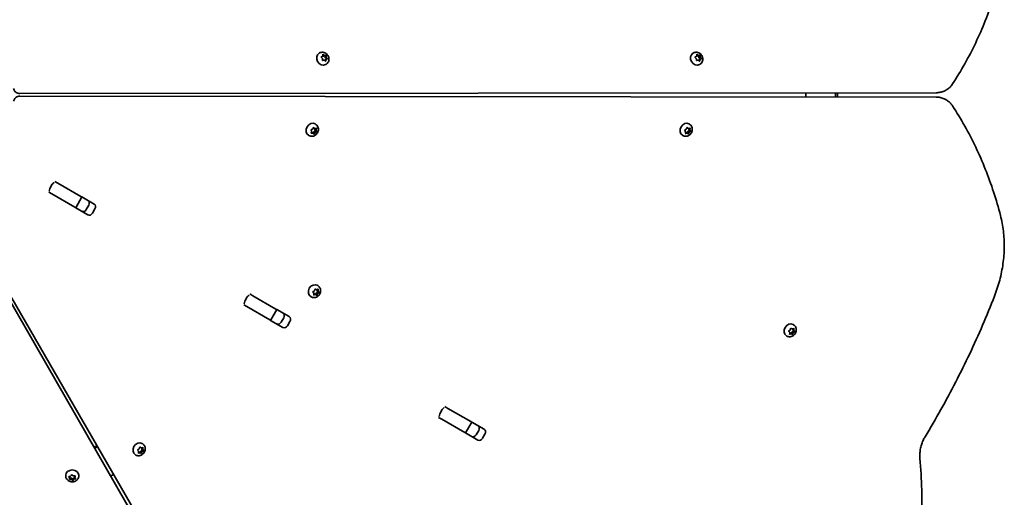
# Model space of a CAD drawing. Units: millimetres. Extents: x 187 to 9339, y -4351 to 4687.
# Drawn here: x 4462 to 5250, y 1379 to 1761 of the extents above; entities that cross this region are included whole.
import ezdxf

# ---------------------------------------------------------------- set-up
doc = ezdxf.new("R2010")
doc.units = ezdxf.units.MM
doc.layers.add('Widoczne (ISO)', color=7, linetype='Continuous', lineweight=35)

msp = doc.modelspace()

# ---------------------------------------------------------------- linework, layer by layer
at = {"layer": 'Widoczne (ISO)'}
for p, q in [((4701.86, 1734.34), (4701.49, 1734.13)), ((5001.13, 1734.34), (5000.76, 1734.13)), ((4704.21, 1729.96), (4703.42, 1730.86)), ((4703.44, 1731.33), (4704.3, 1731.83)), ((4704.31, 1728.81), (4704.21, 1729.96)), ((4704.3, 1731.83), (4704.5, 1732.91)), ((4704.36, 1732.16), (4704.85, 1731.83)), ((4705.67, 1728.66), (4704.68, 1728.48)), ((4704.89, 1733.05), (4705.84, 1732.4)), ((4706, 1732.38), (4705.01, 1731.81)), ((4705.12, 1731.88), (4706.17, 1732.07)), ((4706.62, 1728.01), (4705.67, 1728.66)), ((4706.05, 1732.44), (4706.83, 1732.58)), ((4706.22, 1728.66), (4706.16, 1728.32)), ((4707.16, 1732.64), (4706.17, 1732.07)), ((4706.17, 1732.07), (4706.3, 1730.52)), ((4707.36, 1729.32), (4706.22, 1728.66)), ((4707.21, 1729.23), (4706.22, 1728.66)), ((4707.3, 1731.1), (4706.3, 1730.52)), ((4706.3, 1730.52), (4707.36, 1729.32)), ((4707.21, 1729.23), (4707.01, 1728.15)), ((4707.2, 1732.25), (4707.3, 1731.1)), ((4708.06, 1729.73), (4707.21, 1729.23)), ((4707.3, 1731.1), (4708.09, 1730.2)), ((4708.34, 1729.89), (4707.36, 1729.32)), ((5003.48, 1729.96), (5002.7, 1730.86)), ((5002.72, 1731.33), (5003.57, 1731.83)), ((5003.58, 1728.81), (5003.48, 1729.96)), ((5003.57, 1731.83), (5003.77, 1732.91)), ((5003.63, 1732.16), (5004.12, 1731.83)), ((5004.94, 1728.66), (5003.95, 1728.48)), ((5004.16, 1733.05), (5005.11, 1732.4)), ((5005.28, 1732.38), (5004.28, 1731.81)), ((5004.4, 1731.88), (5005.45, 1732.07)), ((5005.89, 1728.01), (5004.94, 1728.66)), ((5005.33, 1732.44), (5006.1, 1732.58)), ((5005.49, 1728.66), (5005.43, 1728.32)), ((5006.43, 1732.64), (5005.45, 1732.07)), ((5005.45, 1732.07), (5005.58, 1730.52)), ((5006.63, 1729.32), (5005.49, 1728.66)), ((5006.49, 1729.23), (5005.49, 1728.66)), ((5006.57, 1731.1), (5005.58, 1730.52)), ((5005.58, 1730.52), (5006.63, 1729.32)), ((5006.49, 1729.23), (5006.28, 1728.15)), ((5006.47, 1732.25), (5006.57, 1731.1)), ((5007.34, 1729.73), (5006.49, 1729.23)), ((5006.57, 1731.1), (5007.36, 1730.2)), ((5007.62, 1729.89), (5006.63, 1729.32)), ((4707.11, 1725.25), (4706.74, 1725.04)), ((5006.38, 1725.25), (5006.01, 1725.04)), ((5195.49, 1702.54), (4461.91, 1701.85)), ((5091.27, 1699.14), (5091.27, 1702.44)), ((5114.77, 1702.46), (5114.77, 1699.12)), ((5116.37, 1702.46), (5116.37, 1699.12)), ((5203.45, 1704.72), (5203.21, 1704.57)), ((4461.91, 1699.73), (5195.49, 1699.05)), ((5203.45, 1696.86), (5203.21, 1697.01)), ((4695.64, 1671.62), (4695.17, 1672.55)), ((4695.33, 1670.47), (4695.64, 1671.62)), ((4695.36, 1673.02), (4696.37, 1673.47)), ((4695.64, 1670.83), (4695.42, 1670.8)), ((4696.63, 1670.26), (4695.64, 1670.83)), ((4696.37, 1673.47), (4696.95, 1674.52)), ((4697.36, 1671.32), (4696.73, 1670.16)), ((4697, 1674.63), (4697.11, 1674.53)), ((4698.1, 1673.95), (4697.11, 1674.53)), ((4698.73, 1671.92), (4697.36, 1671.32)), ((4698.36, 1670.74), (4697.36, 1671.32)), ((4697.39, 1674.65), (4698.1, 1673.95)), ((4698.1, 1673.95), (4699.15, 1674.08)), ((4698.32, 1673.98), (4698.1, 1673.17)), ((4699.16, 1672.41), (4698.16, 1672.98)), ((4698.21, 1672.95), (4698.73, 1671.92)), ((4698.72, 1677.39), (4698.35, 1677.6)), ((4699.38, 1671.19), (4698.36, 1670.74)), ((4699.71, 1671.35), (4698.73, 1671.92)), ((4699.4, 1673.74), (4699.1, 1672.59)), ((4699.2, 1672.39), (4699.56, 1671.66)), ((4994.94, 1671.4), (4994.36, 1672.23)), ((4994.5, 1672.72), (4995.48, 1673.29)), ((4994.76, 1670.24), (4994.94, 1671.4)), ((4995.11, 1670.78), (4994.83, 1670.71)), ((4996.1, 1670.21), (4995.11, 1670.78)), ((4995.48, 1673.29), (4995.95, 1674.4)), ((4996.06, 1674.67), (4996.19, 1674.57)), ((4997.18, 1674), (4996.19, 1674.57)), ((4996.8, 1671.49), (4996.23, 1670.12)), ((4996.38, 1674.58), (4997.18, 1674)), ((4998.12, 1672.26), (4996.8, 1671.49)), ((4997.8, 1670.92), (4996.8, 1671.49)), ((4997.18, 1674), (4998.23, 1674.27)), ((4997.8, 1670.92), (4997.33, 1669.81)), ((4997.45, 1674.07), (4997.35, 1673.39)), ((4998.41, 1672.65), (4997.41, 1673.22)), ((4997.49, 1673.18), (4998.12, 1672.26)), ((4997.99, 1677.39), (4997.63, 1677.6)), ((4998.78, 1671.49), (4997.8, 1670.92)), ((4999.1, 1671.69), (4998.12, 1672.26)), ((4998.52, 1673.97), (4998.34, 1672.81)), ((4998.46, 1672.63), (4998.92, 1671.97)), ((4693.47, 1668.29), (4693.1, 1668.5)), ((4696.63, 1670.26), (4695.58, 1670.13)), ((4697.34, 1669.56), (4696.63, 1670.26)), ((4698.36, 1670.74), (4697.78, 1669.69)), ((4992.74, 1668.29), (4992.38, 1668.5)), ((4996.1, 1670.21), (4995.06, 1669.94)), ((4996.9, 1669.63), (4996.1, 1670.21)), ((4490.12, 1631.59), (4492.53, 1630.19)), ((4486.07, 1625.9), (4488.02, 1629.28)), ((4510.97, 1619.55), (4492.53, 1630.19)), ((4487.53, 1621.53), (4485.12, 1622.93)), ((4505.97, 1610.89), (4487.53, 1621.53)), ((4511.71, 1619.12), (4506.71, 1610.46)), ((4510.97, 1619.55), (4511.71, 1619.12)), ((4511.71, 1619.12), (4521.5, 1613.47)), ((4410.16, 1612.23), (4776.36, 976.58)), ((4779.38, 978.33), (4412, 1613.29)), ((4506.71, 1610.46), (4505.97, 1610.89)), ((4516.5, 1604.81), (4506.71, 1610.46)), ((4515.22, 1609.07), (4517.17, 1612.44)), ((4522.14, 1609.58), (4520.19, 1606.2)), ((4697.83, 1544.01), (4698.22, 1545.15)), ((4698.64, 1545.36), (4699.5, 1544.87)), ((4699.5, 1544.87), (4700.53, 1545.24)), ((4699.81, 1544.99), (4699.77, 1544.39)), ((4700.45, 1548.24), (4700.08, 1548.45)), ((4700.85, 1544.97), (4700.76, 1543.82)), ((4642.14, 1535.79), (4644.09, 1539.17)), ((4646.19, 1541.48), (4648.6, 1540.09)), ((4648.6, 1540.09), (4667.04, 1529.44)), ((4695.2, 1539.15), (4694.83, 1539.36)), ((4697.44, 1542.1), (4696.79, 1542.87)), ((4696.89, 1543.35), (4697.83, 1544.01)), ((4697.35, 1540.95), (4697.44, 1542.1)), ((4697.71, 1541.62), (4697.39, 1541.51)), ((4698.7, 1541.05), (4697.67, 1540.68)), ((4698.86, 1540.97), (4697.71, 1541.62)), ((4698.7, 1541.05), (4697.71, 1541.62)), ((4699.56, 1540.56), (4698.7, 1541.05)), ((4699.37, 1542.48), (4698.86, 1540.97)), ((4699.84, 1540.4), (4698.86, 1540.97)), ((4700.64, 1543.37), (4699.37, 1542.48)), ((4700.36, 1541.91), (4699.37, 1542.48)), ((4700.83, 1543.67), (4699.84, 1544.25)), ((4699.95, 1544.18), (4700.64, 1543.37)), ((4700.36, 1541.91), (4699.98, 1540.78)), ((4701.31, 1542.57), (4700.36, 1541.91)), ((4701.62, 1542.8), (4700.64, 1543.37)), ((4700.9, 1543.65), (4701.41, 1543.05)), ((4643.6, 1531.43), (4641.19, 1532.82)), ((4662.04, 1520.78), (4643.6, 1531.43)), ((4667.78, 1529.01), (4662.78, 1520.35)), ((4667.04, 1529.44), (4667.78, 1529.01)), ((4667.78, 1529.01), (4677.57, 1523.36)), ((4671.29, 1518.96), (4673.24, 1522.34)), ((4662.78, 1520.35), (4662.04, 1520.78)), ((4672.57, 1514.7), (4662.78, 1520.35)), ((4678.21, 1519.47), (4676.26, 1516.09)), ((5078.59, 1512.6), (5078.93, 1513.74)), ((5079.35, 1513.98), (5080.23, 1513.53)), ((5080.23, 1513.53), (5081.25, 1513.93)), ((5080.57, 1513.66), (5080.54, 1513.11)), ((5081.25, 1516.89), (5080.88, 1517.11)), ((5081.59, 1513.68), (5081.54, 1512.54)), ((5076, 1507.8), (5075.63, 1508.01)), ((5078.11, 1510.85), (5077.57, 1511.42)), ((5077.66, 1511.91), (5078.59, 1512.6)), ((5078.19, 1510.83), (5078.05, 1510.91)), ((5078.21, 1509.54), (5078.26, 1510.69)), ((5078.57, 1510.27), (5078.23, 1510.14)), ((5079.57, 1509.7), (5078.54, 1509.29)), ((5079.57, 1509.7), (5078.57, 1510.27)), ((5079.75, 1509.67), (5078.57, 1510.27)), ((5080.45, 1509.25), (5079.57, 1509.7)), ((5080.21, 1511.2), (5079.75, 1509.67)), ((5080.74, 1509.1), (5079.75, 1509.67)), ((5081.46, 1512.13), (5080.21, 1511.2)), ((5081.21, 1510.62), (5080.21, 1511.2)), ((5081.54, 1512.54), (5080.54, 1513.11)), ((5080.54, 1513.11), (5081.46, 1512.13)), ((5081.21, 1510.62), (5080.86, 1509.48)), ((5082.14, 1511.32), (5081.21, 1510.62)), ((5082.44, 1511.56), (5081.46, 1512.13)), ((5081.54, 1512.54), (5082.22, 1511.81)), ((4802.26, 1451.37), (4804.67, 1449.98)), ((4799.67, 1441.32), (4797.26, 1442.71)), ((4798.21, 1445.68), (4800.16, 1449.06)), ((4804.67, 1449.98), (4823.11, 1439.33)), ((4818.11, 1430.67), (4799.67, 1441.32)), ((4823.85, 1438.91), (4818.85, 1430.25)), ((4823.11, 1439.33), (4823.85, 1438.91)), ((4823.85, 1438.91), (4833.64, 1433.25)), ((4818.85, 1430.25), (4818.11, 1430.67)), ((4828.64, 1424.59), (4818.85, 1430.25)), ((4827.36, 1428.85), (4829.31, 1432.23)), ((4834.28, 1429.36), (4832.33, 1425.99)), ((4522.45, 1419.48), (4521.43, 1419.08)), ((4523.69, 1420.25), (4523.45, 1420.05)), ((4557.49, 1417.5), (4557.88, 1418.63)), ((4558.3, 1418.85), (4559.16, 1418.36)), ((4559.16, 1418.36), (4560.19, 1418.72)), ((4560.11, 1421.73), (4559.74, 1421.94)), ((4521.97, 1418.15), (4522.45, 1418.33)), ((4554.86, 1412.64), (4554.49, 1412.85)), ((4557.1, 1415.59), (4556.44, 1416.36)), ((4556.55, 1416.84), (4557.49, 1417.5)), ((4557.01, 1414.44), (4557.1, 1415.59)), ((4557.37, 1415.11), (4557.05, 1415)), ((4558.36, 1414.54), (4557.33, 1414.17)), ((4558.52, 1414.45), (4557.37, 1415.11)), ((4558.36, 1414.54), (4557.37, 1415.11)), ((4559.22, 1414.05), (4558.36, 1414.54)), ((4559.03, 1415.97), (4558.52, 1414.45)), ((4559.5, 1413.88), (4558.52, 1414.45)), ((4560.3, 1416.85), (4559.03, 1415.97)), ((4560.02, 1415.39), (4559.03, 1415.97)), ((4559.47, 1418.47), (4559.43, 1417.88)), ((4560.49, 1417.16), (4559.5, 1417.73)), ((4559.61, 1417.67), (4560.3, 1416.85)), ((4560.02, 1415.39), (4559.64, 1414.26)), ((4560.97, 1416.05), (4560.02, 1415.39)), ((4561.28, 1416.29), (4560.3, 1416.85)), ((4560.51, 1418.46), (4560.42, 1417.31)), ((4560.56, 1417.14), (4561.07, 1416.54)), ((4498.72, 1395.97), (4498.72, 1396.39)), ((4502, 1394.21), (4501.36, 1395.05)), ((4501.54, 1395.44), (4502.68, 1395.75)), ((4502, 1395.36), (4501.87, 1395.53)), ((4502, 1394.21), (4502, 1395.36)), ((4502.68, 1395.75), (4503.25, 1396.62)), ((4503.75, 1396.7), (4504.65, 1396.04)), ((4504.65, 1396.04), (4505.85, 1396.07)), ((4505.97, 1396.07), (4505.94, 1395.93)), ((4505.94, 1394.78), (4505.94, 1395.93)), ((4506.18, 1395.75), (4505.94, 1394.78)), ((4509.22, 1395.97), (4509.22, 1396.39)), ((4535.26, 1396.11), (4534.78, 1395.92)), ((4501.75, 1393.25), (4502, 1394.21)), ((4503.28, 1394.11), (4501.96, 1394.07)), ((4503.28, 1392.96), (4502.08, 1392.93)), ((4503.28, 1392.96), (4503.28, 1394.11)), ((4504.49, 1393.23), (4503.28, 1394.11)), ((4504.18, 1392.3), (4503.28, 1392.96)), ((4505.12, 1394.19), (4504.49, 1393.23)), ((4504.49, 1392.09), (4504.49, 1393.23)), ((4505.13, 1393.06), (4504.68, 1392.38)), ((4505.12, 1393.1), (4505.12, 1394.25)), ((4506.07, 1394.61), (4505.25, 1394.39)), ((4506.4, 1393.55), (4505.25, 1393.25)), ((4505.94, 1394.78), (4506.57, 1393.95))]:
    msp.add_line(p, q, dxfattribs=at)
for centre, major_axis, ratio, start_param, end_param in [((4704.11, 1729.58), (2.62, -4.55), 0.819152, 3.141593, 6.283185), ((5003.39, 1729.58), (2.62, -4.55), 0.819152, 3.141593, 6.283185), ((4704.92, 1731.97), (0.095, -0.164), 0.819152, 5.239621, 6.283185), ((4705.91, 1732.55), (0.095, -0.164), 0.819152, 5.239621, 6.757222), ((5004.19, 1731.97), (0.095, -0.164), 0.819152, 5.239621, 6.283185), ((5005.18, 1732.55), (0.095, -0.164), 0.819152, 5.239621, 6.757222), ((4695.73, 1673.05), (-2.63, -4.55), 0.819152, 3.141593, 6.283185), ((4698.26, 1673.14), (-0.095, -0.164), 0.819152, 5.031864, 6.283185), ((4699.25, 1672.57), (-0.095, -0.164), 0.819152, 5.031864, 6.549465), ((4995, 1673.05), (-2.63, -4.55), 0.819152, 3.141593, 6.283185), ((4997.51, 1673.39), (-0.095, -0.164), 0.819152, 5.153187, 6.283185), ((4998.5, 1672.81), (-0.095, -0.164), 0.819152, 5.153187, 6.670788), ((4488.23, 1624.65), (-1.53, -2.64), 0.819152, 4.712389, 5.456074), ((4490.18, 1628.03), (-1.53, -2.64), 0.819152, 3.968704, 4.712389), ((4515.01, 1613.69), (1.53, 2.64), 0.819152, 4.712389, 6.283185), ((4513.06, 1610.32), (-1.53, -2.64), 0.819152, 0, 1.570796), ((4519.98, 1610.83), (1.53, 2.64), 0.819152, 4.712389, 6.283185), ((4518.03, 1607.45), (-1.53, -2.64), 0.819152, 0, 1.570796), ((4697.46, 1543.91), (-2.63, -4.55), 0.819152, 3.141593, 6.283185), ((4646.25, 1537.92), (-1.53, -2.64), 0.819152, 3.968704, 4.712389), ((4699.93, 1544.41), (-0.095, -0.164), 0.819152, 5.239621, 6.283185), ((4700.92, 1543.84), (-0.095, -0.164), 0.819152, 5.239621, 6.757222), ((4644.3, 1534.54), (-1.53, -2.64), 0.819152, 4.712389, 5.456074), ((4671.08, 1523.59), (1.53, 2.64), 0.819152, 4.712389, 6.283185), ((4676.05, 1520.72), (1.53, 2.64), 0.819152, 4.712389, 6.283185), ((4669.13, 1520.21), (-1.53, -2.64), 0.819152, 0, 1.570796), ((4674.1, 1517.34), (-1.53, -2.64), 0.819152, 0, 1.570796), ((5078.26, 1512.56), (-2.63, -4.55), 0.819152, 3.141593, 6.283185), ((5078.09, 1510.66), (0.095, 0.164), 0.819152, 5.279004, 6.796605), ((4802.32, 1447.81), (-1.53, -2.64), 0.819152, 3.968704, 4.712389), ((4800.37, 1444.44), (-1.53, -2.64), 0.819152, 4.712389, 5.456074), ((4827.15, 1433.48), (1.53, 2.64), 0.819152, 4.712389, 6.283185), ((4825.2, 1430.1), (-1.53, -2.64), 0.819152, 0, 1.570796), ((4832.12, 1430.61), (1.53, 2.64), 0.819152, 4.712389, 6.283185), ((4522.45, 1420.63), (1.73, 1), 0.518716, 4.422, 5.003718), ((4522.45, 1420.63), (-3.47, -2), 0.518716, 1.280408, 1.793299), ((4557.12, 1417.39), (-2.63, -4.55), 0.819152, 3.141593, 6.283185), ((4830.17, 1427.23), (-1.53, -2.64), 0.819152, 0, 1.570796), ((4559.59, 1417.9), (-0.095, -0.164), 0.819152, 5.239621, 6.283185), ((4560.58, 1417.32), (-0.095, -0.164), 0.819152, 5.239621, 6.757222), ((4503.97, 1396.39), (-5.25, 0), 0.819152, 3.141593, 6.283185), ((4535.26, 1398.4), (3.47, 2), 0.518716, 4.422, 4.94717), ((4505.31, 1393.1), (-0.189, 0), 0.819152, 5.031864, 6.549465), ((4505.31, 1394.25), (-0.189, 0), 0.819152, 5.031864, 6.283185)]:
    msp.add_ellipse(centre, major_axis=major_axis, ratio=ratio, start_param=start_param, end_param=end_param, dxfattribs=at)
for points, knots in [([(5208.61, 1709.62), (5212.03, 1714.84), (5215.29, 1720.21), (5221.46, 1731.21), (5224.38, 1736.84), (5229.86, 1748.34), (5232.43, 1754.21), (5237.21, 1766.18), (5239.42, 1772.28), (5243.47, 1784.66), (5245.31, 1790.96), (5246.97, 1797.34)], [0.3921437, 0.3921437, 0.3921437, 0.3921437, 0.4525062, 0.4525062, 0.5128688, 0.5128688, 0.5732314, 0.5732314, 0.6335939, 0.6335939, 0.6939565, 0.6939565, 0.6939565, 0.6939565]), ([(4701.86, 1734.34), (4702.28, 1734.58), (4702.74, 1734.76), (4703.69, 1734.94), (4704.18, 1734.96), (4705.18, 1734.83), (4705.67, 1734.69), (4706.62, 1734.24), (4707.08, 1733.94), (4707.9, 1733.19), (4708.27, 1732.75), (4708.86, 1731.76), (4709.08, 1731.22), (4709.35, 1730.1), (4709.41, 1729.51), (4709.31, 1728.38), (4709.18, 1727.83), (4708.74, 1726.83), (4708.44, 1726.39), (4707.79, 1725.71), (4707.46, 1725.45), (4707.11, 1725.25)], [1.95383, 1.95383, 1.95383, 1.95383, 2.226725, 2.226725, 2.508538, 2.508538, 2.813965, 2.813965, 3.148503, 3.148503, 3.504499, 3.504499, 3.867998, 3.867998, 4.225299, 4.225299, 4.560684, 4.560684, 4.864171, 4.864171, 5.095422, 5.095422, 5.095422, 5.095422]), ([(5001.13, 1734.34), (5001.55, 1734.58), (5002.01, 1734.76), (5002.97, 1734.94), (5003.46, 1734.96), (5004.45, 1734.83), (5004.94, 1734.69), (5005.9, 1734.24), (5006.35, 1733.94), (5007.18, 1733.19), (5007.54, 1732.75), (5008.13, 1731.76), (5008.36, 1731.22), (5008.63, 1730.1), (5008.68, 1729.51), (5008.59, 1728.38), (5008.46, 1727.83), (5008.01, 1726.83), (5007.72, 1726.39), (5007.06, 1725.71), (5006.74, 1725.45), (5006.38, 1725.25)], [1.95383, 1.95383, 1.95383, 1.95383, 2.226725, 2.226725, 2.508538, 2.508538, 2.813965, 2.813965, 3.148503, 3.148503, 3.504499, 3.504499, 3.867998, 3.867998, 4.225299, 4.225299, 4.560684, 4.560684, 4.864171, 4.864171, 5.095422, 5.095422, 5.095422, 5.095422]), ([(4456.99, 1705.93), (4457.07, 1705.49), (4457.21, 1705.08), (4457.58, 1704.32), (4457.81, 1703.97), (4458.36, 1703.31), (4458.68, 1703.01), (4459.43, 1702.49), (4459.85, 1702.27), (4460.81, 1701.95), (4461.34, 1701.85), (4461.91, 1701.85)], [4.314034, 4.314034, 4.314034, 4.314034, 4.619678, 4.619678, 4.925322, 4.925322, 5.230966, 5.230966, 5.53661, 5.53661, 5.842253, 5.842253, 5.842253, 5.842253]), ([(5195.49, 1702.54), (5196.03, 1702.54), (5196.57, 1702.56), (5197.64, 1702.67), (5198.17, 1702.75), (5199.23, 1702.97), (5199.75, 1703.11), (5200.77, 1703.44), (5201.28, 1703.63), (5202.26, 1704.06), (5202.74, 1704.31), (5203.21, 1704.57)], [5.8422534, 5.8422534, 5.8422534, 5.8422534, 5.9304398, 5.9304398, 6.0186262, 6.0186262, 6.1068126, 6.1068126, 6.1949989, 6.1949989, 6.2831853, 6.2831853, 6.2831853, 6.2831853]), ([(5208.61, 1709.62), (5208.35, 1709.22), (5208.07, 1708.83), (5207.47, 1708.08), (5207.16, 1707.72), (5206.5, 1707.02), (5206.15, 1706.69), (5205.43, 1706.07), (5205.05, 1705.77), (5204.27, 1705.22), (5203.87, 1704.96), (5203.45, 1704.72)], [5.8910416, 5.8910416, 5.8910416, 5.8910416, 5.9694704, 5.9694704, 6.0478991, 6.0478991, 6.1263278, 6.1263278, 6.2047566, 6.2047566, 6.2831853, 6.2831853, 6.2831853, 6.2831853]), ([(4461.91, 1699.73), (4461.38, 1699.73), (4460.88, 1699.65), (4459.94, 1699.35), (4459.51, 1699.14), (4458.75, 1698.63), (4458.42, 1698.33), (4457.85, 1697.68), (4457.62, 1697.33), (4457.24, 1696.58), (4457.1, 1696.17), (4457, 1695.71), (4457, 1695.68), (4456.99, 1695.66)], [3.582525, 3.582525, 3.582525, 3.582525, 3.868139, 3.868139, 4.173783, 4.173783, 4.479427, 4.479427, 4.785071, 4.785071, 5.090714, 5.090714, 5.110744, 5.110744, 5.110744, 5.110744]), ([(5203.21, 1697.01), (5202.74, 1697.28), (5202.26, 1697.52), (5201.28, 1697.95), (5200.77, 1698.15), (5199.75, 1698.47), (5199.23, 1698.61), (5198.17, 1698.83), (5197.64, 1698.91), (5196.57, 1699.02), (5196.03, 1699.05), (5195.49, 1699.05)], [3.1415927, 3.1415927, 3.1415927, 3.1415927, 3.229779, 3.229779, 3.3179654, 3.3179654, 3.4061518, 3.4061518, 3.4943382, 3.4943382, 3.5825245, 3.5825245, 3.5825245, 3.5825245]), ([(5203.45, 1696.86), (5203.87, 1696.62), (5204.27, 1696.37), (5205.05, 1695.81), (5205.43, 1695.51), (5206.15, 1694.89), (5206.5, 1694.56), (5207.16, 1693.87), (5207.47, 1693.5), (5208.07, 1692.75), (5208.35, 1692.36), (5208.61, 1691.96)], [3.1415927, 3.1415927, 3.1415927, 3.1415927, 3.2200214, 3.2200214, 3.2984501, 3.2984501, 3.3768789, 3.3768789, 3.4553076, 3.4553076, 3.5337363, 3.5337363, 3.5337363, 3.5337363]), ([(5246.97, 1604.25), (5245.31, 1610.63), (5243.47, 1616.92), (5239.42, 1629.31), (5237.21, 1635.4), (5232.43, 1647.37), (5229.86, 1653.24), (5224.38, 1664.74), (5221.46, 1670.37), (5215.29, 1681.37), (5212.03, 1686.74), (5208.61, 1691.96)], [2.4476362, 2.4476362, 2.4476362, 2.4476362, 2.5079987, 2.5079987, 2.5683613, 2.5683613, 2.6287239, 2.6287239, 2.6890864, 2.6890864, 2.749449, 2.749449, 2.749449, 2.749449]), ([(4698.72, 1677.39), (4699.14, 1677.14), (4699.52, 1676.83), (4700.16, 1676.1), (4700.41, 1675.68), (4700.8, 1674.76), (4700.92, 1674.25), (4701.02, 1673.21), (4700.98, 1672.66), (4700.75, 1671.57), (4700.54, 1671.04), (4699.99, 1670.03), (4699.63, 1669.57), (4698.79, 1668.77), (4698.31, 1668.43), (4697.28, 1667.95), (4696.74, 1667.78), (4695.66, 1667.67), (4695.12, 1667.71), (4694.21, 1667.93), (4693.82, 1668.09), (4693.47, 1668.29)], [1.746073, 1.746073, 1.746073, 1.746073, 2.018969, 2.018969, 2.300782, 2.300782, 2.606208, 2.606208, 2.940747, 2.940747, 3.296742, 3.296742, 3.660242, 3.660242, 4.017543, 4.017543, 4.352927, 4.352927, 4.656414, 4.656414, 4.887666, 4.887666, 4.887666, 4.887666]), ([(4997.99, 1677.39), (4998.41, 1677.14), (4998.79, 1676.83), (4999.43, 1676.1), (4999.69, 1675.68), (5000.08, 1674.76), (5000.2, 1674.25), (5000.29, 1673.21), (5000.25, 1672.66), (5000.02, 1671.57), (4999.82, 1671.04), (4999.26, 1670.03), (4998.9, 1669.57), (4998.07, 1668.77), (4997.59, 1668.43), (4996.56, 1667.95), (4996.01, 1667.78), (4994.93, 1667.67), (4994.4, 1667.71), (4993.48, 1667.93), (4993.1, 1668.09), (4992.74, 1668.29)], [1.867396, 1.867396, 1.867396, 1.867396, 2.140292, 2.140292, 2.422104, 2.422104, 2.727531, 2.727531, 3.062069, 3.062069, 3.418065, 3.418065, 3.781564, 3.781564, 4.138865, 4.138865, 4.47425, 4.47425, 4.777737, 4.777737, 5.008988, 5.008988, 5.008988, 5.008988]), ([(5242.12, 1539.64), (5243.78, 1543.88), (5245.19, 1548.2), (5247.47, 1556.93), (5248.35, 1561.33), (5249.56, 1570.13), (5249.9, 1574.54), (5250.01, 1583.26), (5249.79, 1587.58), (5248.79, 1596.05), (5248.02, 1600.21), (5246.97, 1604.25)], [1.7551432, 1.7551432, 1.7551432, 1.7551432, 1.8936418, 1.8936418, 2.0321404, 2.0321404, 2.170639, 2.170639, 2.3091376, 2.3091376, 2.4476362, 2.4476362, 2.4476362, 2.4476362]), ([(4700.45, 1548.24), (4700.87, 1548), (4701.25, 1547.69), (4701.89, 1546.95), (4702.15, 1546.53), (4702.54, 1545.61), (4702.65, 1545.11), (4702.75, 1544.06), (4702.71, 1543.52), (4702.48, 1542.43), (4702.28, 1541.89), (4701.72, 1540.89), (4701.36, 1540.43), (4700.52, 1539.63), (4700.04, 1539.29), (4699.02, 1538.8), (4698.47, 1538.64), (4697.39, 1538.53), (4696.86, 1538.56), (4695.94, 1538.79), (4695.56, 1538.94), (4695.2, 1539.15)], [1.95383, 1.95383, 1.95383, 1.95383, 2.226725, 2.226725, 2.508538, 2.508538, 2.813965, 2.813965, 3.148503, 3.148503, 3.504499, 3.504499, 3.867998, 3.867998, 4.225299, 4.225299, 4.560684, 4.560684, 4.864171, 4.864171, 5.095422, 5.095422, 5.095422, 5.095422]), ([(5186.55, 1427.23), (5190.9, 1434.4), (5195.13, 1441.64), (5203.33, 1456.26), (5207.31, 1463.64), (5214.99, 1478.53), (5218.71, 1486.04), (5225.86, 1501.17), (5229.31, 1508.8), (5235.92, 1524.14), (5239.09, 1531.87), (5242.12, 1539.64)], [1.5437032, 1.5437032, 1.5437032, 1.5437032, 1.5859912, 1.5859912, 1.6282792, 1.6282792, 1.6705672, 1.6705672, 1.7128552, 1.7128552, 1.7551432, 1.7551432, 1.7551432, 1.7551432]), ([(5081.25, 1516.89), (5081.67, 1516.65), (5082.05, 1516.34), (5082.69, 1515.61), (5082.95, 1515.18), (5083.33, 1514.26), (5083.45, 1513.76), (5083.55, 1512.71), (5083.51, 1512.17), (5083.28, 1511.08), (5083.07, 1510.55), (5082.52, 1509.54), (5082.16, 1509.08), (5081.32, 1508.28), (5080.84, 1507.94), (5079.82, 1507.45), (5079.27, 1507.29), (5078.19, 1507.18), (5077.65, 1507.21), (5076.74, 1507.44), (5076.36, 1507.59), (5076, 1507.8)], [5.134805, 5.134805, 5.134805, 5.134805, 5.407701, 5.407701, 5.689513, 5.689513, 5.99494, 5.99494, 6.329479, 6.329479, 6.685474, 6.685474, 7.048974, 7.048974, 7.406274, 7.406274, 7.741659, 7.741659, 8.045146, 8.045146, 8.276398, 8.276398, 8.276398, 8.276398]), ([(5182.48, 1409.97), (5182.39, 1411.1), (5182.36, 1412.27), (5182.45, 1414.67), (5182.58, 1415.89), (5182.99, 1418.34), (5183.28, 1419.56), (5184.01, 1421.92), (5184.44, 1423.07), (5185.43, 1425.25), (5185.97, 1426.28), (5186.55, 1427.23)], [1.7053517, 1.7053517, 1.7053517, 1.7053517, 1.7894999, 1.7894999, 1.8736481, 1.8736481, 1.9577963, 1.9577963, 2.0419445, 2.0419445, 2.1260928, 2.1260928, 2.1260928, 2.1260928]), ([(4560.11, 1421.73), (4560.53, 1421.49), (4560.91, 1421.17), (4561.55, 1420.44), (4561.81, 1420.02), (4562.19, 1419.1), (4562.31, 1418.6), (4562.41, 1417.55), (4562.37, 1417), (4562.14, 1415.92), (4561.93, 1415.38), (4561.38, 1414.38), (4561.02, 1413.91), (4560.18, 1413.11), (4559.7, 1412.78), (4558.68, 1412.29), (4558.13, 1412.13), (4557.05, 1412.02), (4556.51, 1412.05), (4555.6, 1412.28), (4555.22, 1412.43), (4554.86, 1412.64)], [1.95383, 1.95383, 1.95383, 1.95383, 2.226725, 2.226725, 2.508538, 2.508538, 2.813965, 2.813965, 3.148503, 3.148503, 3.504499, 3.504499, 3.867998, 3.867998, 4.225299, 4.225299, 4.560684, 4.560684, 4.864171, 4.864171, 5.095422, 5.095422, 5.095422, 5.095422]), ([(5176.55, 1281.46), (5178.03, 1290.11), (5179.29, 1298.77), (5181.38, 1316.07), (5182.21, 1324.71), (5183.44, 1341.95), (5183.84, 1350.55), (5184.2, 1367.68), (5184.16, 1376.21), (5183.65, 1393.17), (5183.17, 1401.6), (5182.48, 1409.97)], [1.9952972, 1.9952972, 1.9952972, 1.9952972, 2.0508316, 2.0508316, 2.1063661, 2.1063661, 2.1619006, 2.1619006, 2.2174351, 2.2174351, 2.2729695, 2.2729695, 2.2729695, 2.2729695]), ([(4509.22, 1395.97), (4509.22, 1395.48), (4509.13, 1395), (4508.82, 1394.08), (4508.58, 1393.64), (4507.98, 1392.85), (4507.61, 1392.49), (4506.75, 1391.89), (4506.25, 1391.65), (4505.2, 1391.31), (4504.63, 1391.21), (4503.48, 1391.2), (4502.9, 1391.27), (4501.79, 1391.6), (4501.26, 1391.84), (4500.32, 1392.49), (4499.91, 1392.88), (4499.27, 1393.76), (4499.04, 1394.24), (4498.78, 1395.15), (4498.72, 1395.56), (4498.72, 1395.97)], [1.746073, 1.746073, 1.746073, 1.746073, 2.018969, 2.018969, 2.300782, 2.300782, 2.606208, 2.606208, 2.940747, 2.940747, 3.296742, 3.296742, 3.660242, 3.660242, 4.017543, 4.017543, 4.352927, 4.352927, 4.656414, 4.656414, 4.887666, 4.887666, 4.887666, 4.887666])]:
    msp.add_open_spline(points, degree=3, knots=knots, dxfattribs=at)
for points in [[(4703.14, 1731.16), (4703.25, 1731.22), (4703.35, 1731.28), (4703.44, 1731.33)], [(4703.42, 1730.86), (4703.34, 1730.96), (4703.24, 1731.06), (4703.14, 1731.16)], [(4704.33, 1728.41), (4704.33, 1728.55), (4704.32, 1728.69), (4704.31, 1728.81)], [(4704.68, 1728.48), (4704.57, 1728.46), (4704.45, 1728.44), (4704.33, 1728.41)], [(4704.5, 1732.91), (4704.52, 1733.02), (4704.54, 1733.15), (4704.56, 1733.27)], [(4704.56, 1733.27), (4704.67, 1733.2), (4704.79, 1733.12), (4704.89, 1733.05)], [(4706.93, 1727.78), (4706.83, 1727.86), (4706.72, 1727.94), (4706.62, 1728.01)], [(4706.83, 1732.58), (4706.94, 1732.6), (4707.05, 1732.62), (4707.16, 1732.64)], [(4707.01, 1728.15), (4706.99, 1728.04), (4706.96, 1727.91), (4706.93, 1727.78)], [(4707.16, 1732.64), (4707.18, 1732.5), (4707.19, 1732.37), (4707.2, 1732.25)], [(4708.34, 1729.89), (4708.25, 1729.84), (4708.16, 1729.78), (4708.06, 1729.73)], [(4708.09, 1730.2), (4708.17, 1730.1), (4708.26, 1730), (4708.34, 1729.89)], [(5002.42, 1731.16), (5002.52, 1731.22), (5002.62, 1731.28), (5002.72, 1731.33)], [(5002.7, 1730.86), (5002.61, 1730.96), (5002.52, 1731.06), (5002.42, 1731.16)], [(5003.6, 1728.41), (5003.6, 1728.55), (5003.59, 1728.69), (5003.58, 1728.81)], [(5003.95, 1728.48), (5003.84, 1728.46), (5003.73, 1728.44), (5003.6, 1728.41)], [(5003.77, 1732.91), (5003.79, 1733.02), (5003.81, 1733.15), (5003.83, 1733.27)], [(5003.83, 1733.27), (5003.95, 1733.2), (5004.06, 1733.12), (5004.16, 1733.05)], [(5006.21, 1727.78), (5006.1, 1727.86), (5005.99, 1727.94), (5005.89, 1728.01)], [(5006.1, 1732.58), (5006.21, 1732.6), (5006.32, 1732.62), (5006.43, 1732.64)], [(5006.28, 1728.15), (5006.26, 1728.04), (5006.24, 1727.91), (5006.21, 1727.78)], [(5006.43, 1732.64), (5006.45, 1732.5), (5006.46, 1732.37), (5006.47, 1732.25)], [(5007.62, 1729.89), (5007.53, 1729.84), (5007.43, 1729.78), (5007.34, 1729.73)], [(5007.36, 1730.2), (5007.45, 1730.1), (5007.53, 1730), (5007.62, 1729.89)], [(4695, 1672.87), (4695.12, 1672.92), (4695.24, 1672.97), (4695.36, 1673.02)], [(4695.17, 1672.55), (4695.12, 1672.65), (4695.06, 1672.75), (4695, 1672.87)], [(4696.95, 1674.52), (4697.01, 1674.64), (4697.08, 1674.76), (4697.14, 1674.89)], [(4697.14, 1674.89), (4697.23, 1674.8), (4697.31, 1674.72), (4697.39, 1674.65)], [(4699.15, 1674.08), (4699.26, 1674.1), (4699.38, 1674.11), (4699.49, 1674.13)], [(4699.71, 1671.35), (4699.6, 1671.3), (4699.49, 1671.24), (4699.38, 1671.19)], [(4699.49, 1674.13), (4699.46, 1674), (4699.43, 1673.86), (4699.4, 1673.74)], [(4699.56, 1671.66), (4699.61, 1671.56), (4699.67, 1671.46), (4699.71, 1671.35)], [(4994.16, 1672.53), (4994.28, 1672.59), (4994.39, 1672.65), (4994.5, 1672.72)], [(4994.36, 1672.23), (4994.3, 1672.33), (4994.23, 1672.42), (4994.16, 1672.53)], [(4995.95, 1674.4), (4996, 1674.52), (4996.05, 1674.65), (4996.1, 1674.78)], [(4996.1, 1674.78), (4996.2, 1674.71), (4996.29, 1674.64), (4996.38, 1674.58)], [(4998.23, 1674.27), (4998.34, 1674.3), (4998.46, 1674.33), (4998.57, 1674.36)], [(4998.57, 1674.36), (4998.56, 1674.23), (4998.54, 1674.09), (4998.52, 1673.97)], [(4999.1, 1671.69), (4999, 1671.62), (4998.89, 1671.56), (4998.78, 1671.49)], [(4998.92, 1671.97), (4998.98, 1671.88), (4999.04, 1671.79), (4999.1, 1671.69)], [(4695.22, 1670.09), (4695.26, 1670.22), (4695.3, 1670.35), (4695.33, 1670.47)], [(4695.58, 1670.13), (4695.47, 1670.11), (4695.35, 1670.1), (4695.22, 1670.09)], [(4697.58, 1669.33), (4697.5, 1669.41), (4697.42, 1669.49), (4697.34, 1669.56)], [(4697.78, 1669.69), (4697.72, 1669.57), (4697.65, 1669.45), (4697.58, 1669.33)], [(4994.69, 1669.86), (4994.72, 1669.99), (4994.74, 1670.12), (4994.76, 1670.24)], [(4995.06, 1669.94), (4994.94, 1669.91), (4994.82, 1669.88), (4994.69, 1669.86)], [(4997.16, 1669.44), (4997.08, 1669.5), (4996.99, 1669.57), (4996.9, 1669.63)], [(4997.33, 1669.81), (4997.28, 1669.69), (4997.23, 1669.56), (4997.16, 1669.44)], [(4698.22, 1545.15), (4698.26, 1545.27), (4698.3, 1545.4), (4698.34, 1545.54)], [(4698.34, 1545.54), (4698.44, 1545.47), (4698.55, 1545.42), (4698.64, 1545.36)], [(4700.53, 1545.24), (4700.64, 1545.28), (4700.76, 1545.32), (4700.87, 1545.37)], [(4700.87, 1545.37), (4700.87, 1545.23), (4700.86, 1545.09), (4700.85, 1544.97)], [(4696.55, 1543.14), (4696.67, 1543.21), (4696.78, 1543.28), (4696.89, 1543.35)], [(4696.79, 1542.87), (4696.71, 1542.95), (4696.64, 1543.04), (4696.55, 1543.14)], [(4697.31, 1540.57), (4697.32, 1540.7), (4697.34, 1540.83), (4697.35, 1540.95)], [(4697.67, 1540.68), (4697.55, 1540.65), (4697.43, 1540.6), (4697.31, 1540.57)], [(4699.84, 1540.4), (4699.75, 1540.45), (4699.65, 1540.51), (4699.56, 1540.56)], [(4699.98, 1540.78), (4699.94, 1540.65), (4699.89, 1540.53), (4699.84, 1540.4)], [(4701.62, 1542.8), (4701.52, 1542.72), (4701.41, 1542.64), (4701.31, 1542.57)], [(4701.41, 1543.05), (4701.48, 1542.97), (4701.55, 1542.88), (4701.62, 1542.8)], [(5078.93, 1513.74), (5078.97, 1513.86), (5079.01, 1514), (5079.04, 1514.13)], [(5079.04, 1514.13), (5079.15, 1514.08), (5079.25, 1514.02), (5079.35, 1513.98)], [(5081.25, 1513.93), (5081.37, 1513.98), (5081.48, 1514.03), (5081.6, 1514.08)], [(5081.6, 1514.08), (5081.6, 1513.94), (5081.59, 1513.81), (5081.59, 1513.68)], [(5077.33, 1511.67), (5077.45, 1511.75), (5077.56, 1511.83), (5077.66, 1511.91)], [(5077.57, 1511.42), (5077.5, 1511.5), (5077.42, 1511.58), (5077.33, 1511.67)], [(5078.18, 1509.16), (5078.19, 1509.29), (5078.2, 1509.42), (5078.21, 1509.54)], [(5078.54, 1509.29), (5078.43, 1509.25), (5078.31, 1509.2), (5078.18, 1509.16)], [(5080.74, 1509.1), (5080.64, 1509.15), (5080.54, 1509.2), (5080.45, 1509.25)], [(5080.86, 1509.48), (5080.83, 1509.36), (5080.78, 1509.23), (5080.74, 1509.1)], [(5082.44, 1511.56), (5082.34, 1511.48), (5082.24, 1511.4), (5082.14, 1511.32)], [(5082.22, 1511.81), (5082.29, 1511.73), (5082.37, 1511.64), (5082.44, 1511.56)], [(4557.88, 1418.63), (4557.92, 1418.76), (4557.96, 1418.89), (4558, 1419.02)], [(4558, 1419.02), (4558.1, 1418.96), (4558.21, 1418.9), (4558.3, 1418.85)], [(4560.19, 1418.72), (4560.3, 1418.76), (4560.42, 1418.81), (4560.53, 1418.85)], [(4560.53, 1418.85), (4560.53, 1418.72), (4560.52, 1418.58), (4560.51, 1418.46)], [(4556.21, 1416.62), (4556.33, 1416.7), (4556.44, 1416.77), (4556.55, 1416.84)], [(4556.44, 1416.36), (4556.37, 1416.44), (4556.3, 1416.53), (4556.21, 1416.62)], [(4556.97, 1414.05), (4556.98, 1414.18), (4557, 1414.31), (4557.01, 1414.44)], [(4557.33, 1414.17), (4557.21, 1414.13), (4557.09, 1414.09), (4556.97, 1414.05)], [(4559.5, 1413.88), (4559.41, 1413.94), (4559.31, 1413.99), (4559.22, 1414.05)], [(4559.64, 1414.26), (4559.6, 1414.14), (4559.55, 1414.01), (4559.5, 1413.88)], [(4561.28, 1416.29), (4561.18, 1416.2), (4561.07, 1416.13), (4560.97, 1416.05)], [(4561.07, 1416.54), (4561.14, 1416.46), (4561.21, 1416.37), (4561.28, 1416.29)], [(4501.15, 1395.35), (4501.28, 1395.38), (4501.41, 1395.41), (4501.54, 1395.44)], [(4501.36, 1395.05), (4501.29, 1395.14), (4501.22, 1395.24), (4501.15, 1395.35)], [(4503.25, 1396.62), (4503.31, 1396.72), (4503.38, 1396.82), (4503.44, 1396.93)], [(4503.44, 1396.93), (4503.55, 1396.85), (4503.65, 1396.77), (4503.75, 1396.7)], [(4505.85, 1396.07), (4505.98, 1396.07), (4506.12, 1396.08), (4506.26, 1396.09)], [(4506.26, 1396.09), (4506.23, 1395.97), (4506.21, 1395.86), (4506.18, 1395.75)], [(4501.67, 1392.93), (4501.7, 1393.03), (4501.73, 1393.14), (4501.75, 1393.25)], [(4502.08, 1392.93), (4501.95, 1392.93), (4501.81, 1392.92), (4501.67, 1392.93)], [(4504.49, 1392.09), (4504.38, 1392.16), (4504.28, 1392.23), (4504.18, 1392.3)], [(4504.68, 1392.38), (4504.62, 1392.28), (4504.56, 1392.18), (4504.49, 1392.09)], [(4506.79, 1393.67), (4506.65, 1393.63), (4506.52, 1393.59), (4506.4, 1393.55)], [(4506.57, 1393.95), (4506.64, 1393.85), (4506.71, 1393.76), (4506.79, 1393.67)]]:
    msp.add_open_spline(points, degree=3, dxfattribs=at)

doc.saveas('drawing.dxf')
